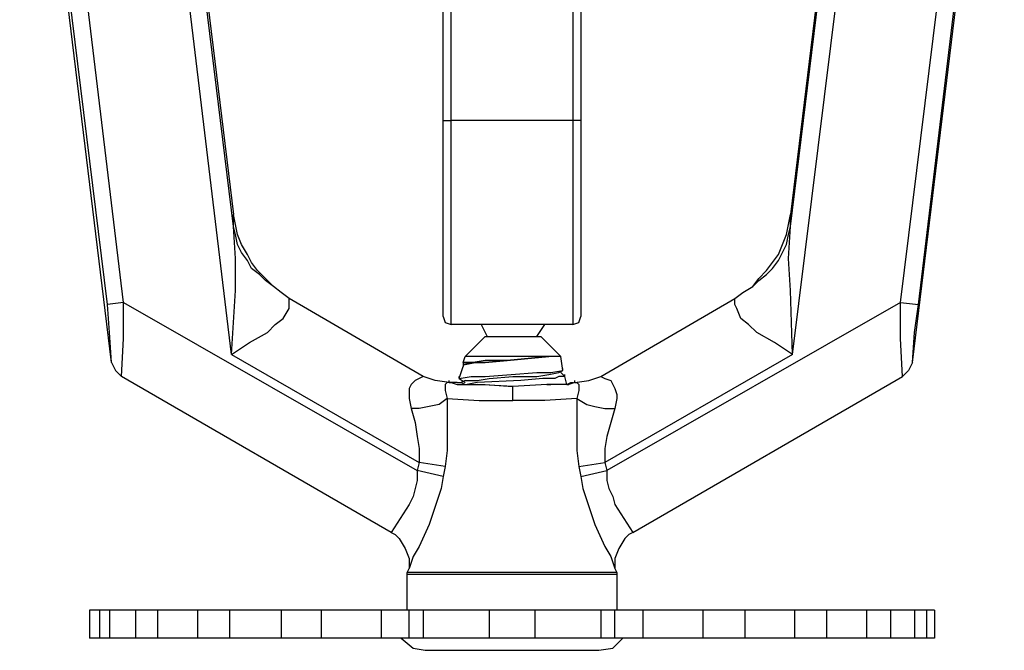
# Model space of a CAD drawing. Extents: x 105 to 527, y -733 to -148.
# Drawn here: x 291 to 360, y -733 to -689 of the extents above; entities that cross this region are included whole.
import ezdxf

# ---------------------------------------------------------------- set-up
doc = ezdxf.new("R2010")
doc.units = 0
doc.header["$MEASUREMENT"] = 0
doc.layers.add('LAYER_1', color=7, linetype='CONTINUOUS')

msp = doc.modelspace()

# ---------------------------------------------------------------- linework, layer by layer
at = {"layer": 'LAYER_1', "color": 7}
for points in [[(297.882, -708.533), (291.955, -659.428)], [(352.775, -708.533), (358.842, -659.428)], [(297.035, -712.768), (290.543, -659.568)], [(296.753, -708.676), (290.685, -659.568)], [(353.621, -712.768), (360.111, -659.568)], [(354.045, -708.676), (359.971, -659.568)], [(305.643, -703.172), (301.409, -668.598)], [(301.55, -668.74), (305.643, -702.326)], [(345.014, -703.172), (349.246, -668.598)], [(349.105, -668.74), (345.014, -702.326)], [(305.502, -712.203), (301.127, -675.797)], [(345.154, -712.203), (349.67, -675.797)], [(320.459, -709.521), (320.459, -684.686)], [(321.023, -710.088), (321.023, -684.686)], [(329.633, -684.686), (329.633, -710.088)], [(330.196, -684.686), (330.196, -709.521)], [(320.459, -695.693), (321.023, -695.693)], [(329.633, -695.693), (321.023, -695.693)], [(330.196, -695.693), (329.633, -695.693)], [(305.643, -703.172), (305.643, -702.326)], [(309.594, -708.252), (309.029, -707.83), (308.465, -707.406), (307.9, -706.842), (307.337, -706.277), (306.913, -705.713), (306.63, -705.148), (306.207, -704.443), (305.924, -703.736), (305.785, -703.031), (305.643, -702.326)], [(341.062, -708.252), (341.627, -707.83), (342.332, -707.406), (342.756, -706.842), (343.32, -706.277), (343.744, -705.713), (344.166, -705.148), (344.449, -704.443), (344.73, -703.736), (344.871, -703.031), (345.014, -702.326)], [(345.014, -703.172), (345.014, -702.326)], [(305.502, -712.203), (305.785, -707.688), (305.785, -705.43), (305.643, -703.172)], [(308.465, -707.406), (307.9, -706.982), (307.477, -706.559), (306.913, -706.135), (306.63, -705.57), (306.207, -705.006), (305.924, -704.443), (305.785, -703.736), (305.643, -703.172)], [(342.332, -707.406), (342.756, -706.982), (343.32, -706.559), (343.744, -706.135), (344.166, -705.57), (344.449, -705.006), (344.73, -704.443), (344.871, -703.736), (345.014, -703.172)], [(345.154, -712.203), (345.014, -707.688), (344.871, -705.43), (345.014, -703.172)], [(297.882, -708.533), (296.753, -708.676)], [(297.035, -712.768), (296.894, -710.652), (296.753, -708.676)], [(297.74, -713.756), (297.882, -711.074), (297.882, -708.533)], [(297.882, -708.533), (318.625, -720.389)], [(305.502, -712.203), (306.771, -711.357), (308.042, -710.652), (308.605, -710.088), (309.17, -709.662), (309.594, -708.959), (309.594, -708.676), (309.594, -708.252)], [(319.049, -713.756), (309.594, -708.252)], [(331.607, -713.756), (341.062, -708.252)], [(352.775, -708.533), (332.031, -720.389)], [(345.154, -712.203), (343.885, -711.357), (342.615, -710.652), (342.049, -710.088), (341.484, -709.662), (341.203, -708.959), (341.062, -708.676), (341.062, -708.252)], [(352.775, -708.533), (354.045, -708.676)], [(352.916, -713.756), (352.775, -711.074), (352.775, -708.533)], [(353.621, -712.768), (353.762, -710.652), (354.045, -708.676)], [(320.459, -709.521), (320.601, -709.945), (321.023, -710.088)], [(329.633, -710.088), (330.055, -709.945), (330.196, -709.521)], [(329.633, -710.088), (321.023, -710.088)], [(323.141, -710.088), (323.563, -710.932)], [(327.092, -710.932), (327.656, -710.088)], [(322.012, -712.344), (323.424, -710.932)], [(323.424, -710.932), (327.373, -710.932)], [(328.785, -712.344), (327.373, -710.932)], [(305.502, -712.203), (318.767, -719.824)], [(321.871, -712.768), (322.012, -712.344)], [(327.938, -712.344), (324.976, -712.627), (323.424, -712.768), (322.576, -712.768), (321.871, -712.91)], [(327.938, -712.344), (324.976, -712.627), (323.424, -712.627), (322.576, -712.768), (321.871, -712.768)], [(322.012, -712.91), (322.717, -712.768), (323.424, -712.768), (324.976, -712.627), (327.938, -712.344)], [(328.785, -712.344), (322.012, -712.344)], [(328.926, -713.332), (328.785, -712.344)], [(345.154, -712.203), (331.891, -719.824)], [(297.035, -712.768), (297.176, -713.051), (297.317, -713.332), (297.458, -713.473), (297.74, -713.756)], [(321.588, -713.896), (321.871, -713.051)], [(321.871, -712.768), (321.871, -712.91)], [(321.871, -712.91), (321.871, -713.051)], [(322.012, -712.91), (321.871, -712.91)], [(321.871, -712.91), (322.012, -712.91)], [(353.621, -712.768), (353.48, -713.051), (353.338, -713.332), (353.197, -713.473), (352.916, -713.756)], [(316.791, -724.762), (297.74, -713.756)], [(319.049, -713.756), (318.767, -713.896), (318.484, -714.037), (318.201, -714.32), (318.061, -714.602), (318.061, -715.027), (318.061, -715.309), (318.201, -716.014), (318.484, -717), (318.625, -717.988), (318.767, -718.836), (318.767, -719.824)], [(320.883, -714.18), (319.895, -714.037), (319.472, -713.896), (319.049, -713.756)], [(321.588, -713.896), (322.435, -713.756), (323.424, -713.756), (325.258, -713.615), (327.092, -713.473), (328.08, -713.473), (328.926, -713.332)], [(321.588, -713.896), (321.588, -713.756)], [(322.012, -714.037), (322.859, -714.037), (323.705, -713.896), (325.398, -713.756), (327.092, -713.756), (327.938, -713.615), (328.645, -713.473)], [(329.067, -713.756), (328.645, -713.756), (328.361, -713.896), (327.516, -713.896), (325.963, -714.037), (322.859, -714.18), (322.152, -714.32)], [(328.645, -713.473), (328.926, -713.332)], [(329.067, -713.756), (328.785, -713.473)], [(328.926, -713.332), (328.926, -713.189)], [(329.067, -713.756), (329.067, -713.615)], [(329.208, -714.32), (329.067, -713.756)], [(329.772, -714.18), (330.762, -714.037), (331.184, -713.896), (331.607, -713.756)], [(331.607, -713.756), (331.891, -713.896), (332.313, -714.037), (332.453, -714.32), (332.596, -714.602), (332.735, -715.027), (332.735, -715.309), (332.596, -716.014)], [(333.865, -724.762), (352.916, -713.756)], [(320.883, -714.18), (320.741, -714.18), (320.601, -714.32), (320.601, -714.461), (320.601, -714.744), (320.741, -715.309), (320.178, -715.73), (319.472, -715.871), (318.767, -716.014), (318.201, -716.014)], [(320.883, -714.18), (320.883, -714.037)], [(321.447, -714.18), (320.883, -714.18)], [(320.883, -714.18), (321.023, -714.18), (321.447, -714.32)], [(321.447, -714.18), (321.729, -714.18), (322.012, -714.32), (322.435, -714.32), (322.859, -714.32)], [(321.447, -714.32), (321.588, -714.32)], [(321.588, -713.896), (322.012, -714.18)], [(321.588, -714.32), (323.424, -714.32), (325.398, -714.461)], [(322.012, -714.037), (321.729, -714.18)], [(327.797, -714.32), (325.398, -714.461), (322.859, -714.32)], [(329.067, -714.32), (327.797, -714.32), (325.398, -714.461)], [(325.398, -715.449), (325.398, -714.461)], [(327.797, -714.32), (328.08, -714.32)], [(329.208, -714.32), (328.08, -714.32)], [(329.208, -714.32), (329.067, -714.32)], [(329.772, -714.18), (329.208, -714.32)], [(329.208, -714.32), (329.49, -714.18), (329.633, -714.18)], [(329.208, -714.32), (329.35, -714.32)], [(329.772, -714.18), (329.35, -714.32)], [(329.772, -714.18), (329.772, -714.037)], [(329.772, -714.18), (329.772, -714.037)], [(329.772, -714.18), (329.914, -714.18), (330.055, -714.32), (330.055, -714.461), (330.055, -714.744), (329.914, -715.309)], [(320.741, -715.309), (320.741, -717.707), (320.741, -718.977), (320.601, -720.105)], [(320.741, -715.309), (323, -715.449), (325.398, -715.449)], [(329.914, -715.309), (327.656, -715.449), (325.398, -715.449)], [(329.914, -715.309), (330.619, -715.73), (331.184, -715.871), (331.891, -716.014), (332.596, -716.014)], [(329.914, -715.309), (329.914, -717.707), (329.914, -718.977), (330.055, -720.105), (330.196, -720.812), (330.337, -721.658), (330.619, -722.504), (331.184, -724.197), (331.891, -725.752), (332.313, -726.455), (332.596, -727.303)], [(332.596, -716.014), (332.313, -717), (332.031, -717.988), (331.891, -718.836), (331.891, -719.824)], [(318.767, -719.824), (318.625, -720.389)], [(320.601, -720.105), (318.767, -719.824)], [(330.055, -720.105), (331.891, -719.824)], [(331.891, -719.824), (332.031, -720.389)], [(318.625, -720.389), (318.625, -721.096), (318.484, -721.658), (318.343, -722.225), (318.061, -722.787), (316.791, -724.762)], [(320.459, -720.812), (318.625, -720.389)], [(320.601, -720.105), (320.459, -720.812)], [(330.196, -720.812), (332.031, -720.389)], [(332.031, -720.389), (332.031, -721.096), (332.172, -721.658), (332.453, -722.225), (332.596, -722.787), (333.865, -724.762)], [(320.459, -720.812), (320.318, -721.658), (320.036, -722.504), (319.472, -724.197), (318.767, -725.752), (318.343, -726.455), (318.061, -727.303)], [(316.791, -724.762), (317.072, -724.902), (317.355, -725.186), (317.778, -725.893), (318.061, -726.596), (318.061, -727.303)], [(333.865, -724.762), (333.584, -724.902), (333.301, -725.186), (332.877, -725.893), (332.596, -726.596), (332.596, -727.303)], [(317.92, -727.584), (318.061, -727.303)], [(317.92, -727.727), (317.92, -727.584)], [(332.735, -727.584), (317.92, -727.584)], [(332.596, -727.303), (332.735, -727.584)], [(332.735, -727.584), (332.735, -727.727)], [(317.92, -730.266), (317.92, -727.727)], [(332.735, -727.727), (317.92, -727.727)], [(332.735, -727.727), (332.735, -730.266)], [(295.483, -730.266), (295.483, -732.242)], [(355.174, -730.266), (295.483, -730.266)], [(296.188, -730.266), (296.188, -732.242)], [(296.894, -730.266), (296.894, -732.242)], [(298.728, -730.266), (298.728, -732.242)], [(300.281, -730.266), (300.281, -732.242)], [(303.103, -730.266), (303.103, -732.242)], [(305.36, -730.266), (305.36, -732.242)], [(309.029, -730.266), (309.029, -732.242)], [(311.852, -730.266), (311.852, -732.242)], [(316.086, -730.266), (316.086, -732.242)], [(318.061, -732.242), (318.061, -730.266)], [(319.049, -730.266), (319.049, -732.242)], [(323.705, -730.266), (323.705, -732.242)], [(326.951, -730.266), (326.951, -732.242)], [(331.607, -730.266), (331.607, -732.242)], [(332.596, -732.242), (332.596, -730.266)], [(334.571, -730.266), (334.571, -732.242)], [(338.805, -730.266), (338.805, -732.242)], [(341.768, -730.266), (341.768, -732.242)], [(345.295, -730.266), (345.295, -732.242)], [(347.553, -730.266), (347.553, -732.242)], [(350.375, -730.266), (350.375, -732.242)], [(352.068, -730.266), (352.068, -732.242)], [(353.762, -730.266), (353.762, -732.242)], [(354.609, -730.266), (354.609, -732.242)], [(355.174, -730.266), (355.174, -732.242)], [(355.174, -732.242), (295.483, -732.242)], [(317.496, -732.242), (318.343, -732.947), (319.189, -733.088)], [(331.467, -733.088), (332.453, -732.947), (333.16, -732.242)], [(319.189, -733.088), (331.467, -733.088)]]:
    msp.add_lwpolyline(points, dxfattribs=at)

doc.saveas('drawing.dxf')
